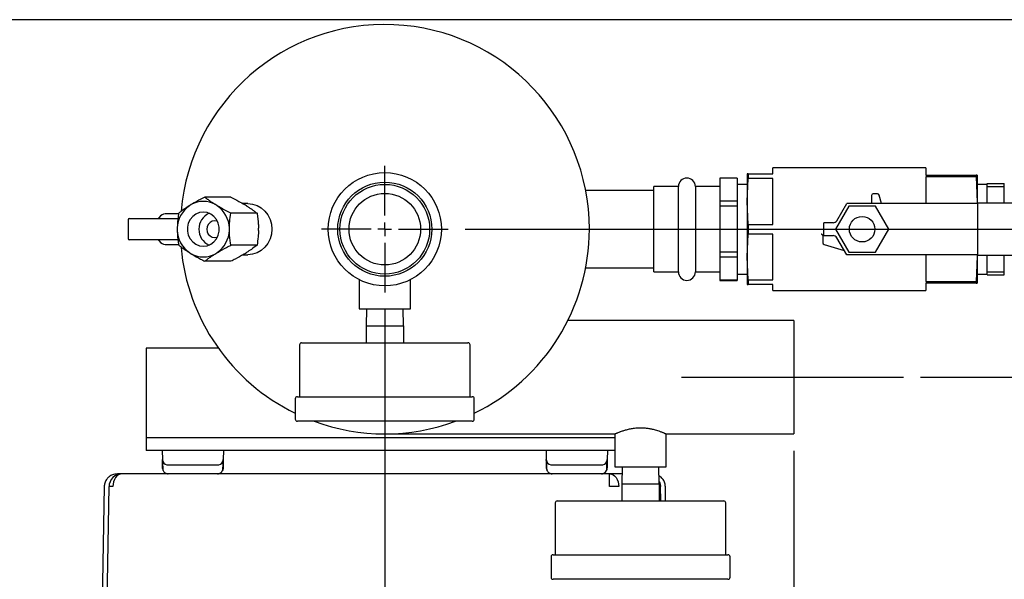
# Model space of a CAD drawing. Units: inches. Extents: x -12 to 1063, y -12 to 825.
# Drawn here: x 167 to 312, y 616 to 698 of the extents above; entities that cross this region are included whole.
import ezdxf

# ---------------------------------------------------------------- set-up
doc = ezdxf.new("R2010")
doc.units = ezdxf.units.IN
doc.header["$MEASUREMENT"] = 0
doc.header["$PDSIZE"] = -1
doc.layers.add('DIMENSION', color=7, linetype='Continuous')
doc.layers.add('OVERRIDDEN', color=7, linetype='Continuous')
doc.dimstyles.get("Standard").update_dxf_attribs({"dimtxt": 0.18, "dimasz": 0.18, "dimexe": 0.18, "dimexo": 0.0625, "dimgap": 0.09, "dimtad": 0, "dimtih": 1, "dimtoh": 1, "dimdec": 4, "dimzin": 0, "dimdsep": 46, "dimtxsty": 'Standard', "dimcen": 0.09, "dimadec": 0, "dimazin": 0, "dimtfac": 1, "dimtdec": 4, "dimtofl": 0, "dimtmove": 0, "dimatfit": 3, "dimfxl": 0, "dimtolj": 1, "dimtzin": 0, "dimarcsym": 0})

# ---------------------------------------------------------------- blocks, each defined once
blk = doc.blocks.new('_D_2')
at = {"layer": 'Defpoints', "color": 0}
for p in [(230, 667.13), (296.77, 645.43), (416.57, 645.43)]:
    blk.add_point(p, dxfattribs=at)
at = {"layer": 'OVERRIDDEN', "color": 0, "lineweight": -2}
for p, q in [((416.57, 673.63), (416.57, 680.13)), ((232.5, 667.13), (422.82, 667.13)), ((299.27, 645.43), (422.82, 645.43)), ((416.57, 638.93), (416.57, 632.43))]:
    blk.add_line(p, q, dxfattribs=at)
at = {"layer": 'OVERRIDDEN', "color": 0}
for points in [[(415.48, 673.63), (417.65, 673.63), (416.57, 667.13)], [(417.65, 638.93), (415.48, 638.93), (416.57, 645.43)]]:
    blk.add_solid(points, dxfattribs=at)
at = {"layer": 'OVERRIDDEN', "color": 0, "insert": (416.57, 659.4), "char_height": 6.25, "attachment_point": 2}
blk.add_mtext('\\A1;21.70', dxfattribs=at)
blk = doc.blocks.new('_D_3')
at = {"layer": 'Defpoints', "color": 0}
for p in [(220.7, 657.83), (280.7, 637.13), (280.7, 521.22)]:
    blk.add_point(p, dxfattribs=at)
at = {"layer": 'DIMENSION', "color": 0, "lineweight": -2}
for p, q in [((220.7, 655.33), (220.7, 514.97)), ((280.7, 634.63), (280.7, 514.97)), ((227.2, 521.22), (236.76, 521.22)), ((274.2, 521.22), (264.64, 521.22))]:
    blk.add_line(p, q, dxfattribs=at)
at = {"layer": 'DIMENSION', "color": 0}
for points in [[(227.2, 522.3), (227.2, 520.14), (220.7, 521.22)], [(274.2, 520.14), (274.2, 522.3), (280.7, 521.22)]]:
    blk.add_solid(points, dxfattribs=at)
at = {"layer": 'DIMENSION', "color": 0, "insert": (250.7, 524.34), "char_height": 6.25, "attachment_point": 2}
blk.add_mtext('\\A1;60.00', dxfattribs=at)
blk = doc.blocks.new('_D_4')
at = {"layer": 'Defpoints', "color": 0}
for p in [(350.96, 697.83), (133.56, 552.72), (216.4, 552.72)]:
    blk.add_point(p, dxfattribs=at)
at = {"layer": 'OVERRIDDEN', "color": 0, "lineweight": -2}
for p, q in [((348.46, 697.83), (127.31, 697.83)), ((133.56, 691.33), (133.56, 631.4)), ((133.56, 559.22), (133.56, 619.15)), ((213.9, 552.72), (127.31, 552.72))]:
    blk.add_line(p, q, dxfattribs=at)
at = {"layer": 'OVERRIDDEN', "color": 0}
for points in [[(134.64, 691.33), (132.47, 691.33), (133.56, 697.83)], [(132.47, 559.22), (134.64, 559.22), (133.56, 552.72)]]:
    blk.add_solid(points, dxfattribs=at)
at = {"layer": 'OVERRIDDEN', "color": 0, "insert": (133.56, 628.4), "char_height": 6.25, "attachment_point": 2}
blk.add_mtext('\\A1;(145.12)', dxfattribs=at)
blk = doc.blocks.new('SW_CENTERMARKSYMBOL_0')
at = {"layer": 'DIMENSION', "color": 0}
for p, q in [((0, 0.04), (0, 0.186)), ((-0.04, 0), (-0.186, 0)), ((0, 0), (-0.02, 0)), ((0, 0), (0, 0.02)), ((0, 0), (0, -0.02)), ((0, 0), (0.02, 0)), ((0.04, 0), (0.186, 0)), ((0, -0.04), (0, -0.186))]:
    blk.add_line(p, q, dxfattribs=at)

msp = doc.modelspace()

# ---------------------------------------------------------------- linework, layer by layer
at = {"color": 7, "linetype": 'Continuous', "lineweight": 25}
for p, q in [((300.051, 676.126), (277.601, 676.126)), ((277.601, 675.251), (277.601, 676.126)), ((300.051, 676.126), (300.051, 675.028)), ((272.351, 674.626), (269.851, 674.626)), ((269.851, 674.626), (269.851, 674.613)), ((272.351, 674.613), (269.851, 674.613)), ((269.851, 674.613), (269.851, 671.243)), ((272.351, 674.626), (272.351, 674.613)), ((272.351, 674.613), (272.351, 671.243)), ((273.976, 675.251), (273.851, 675.251)), ((273.851, 675.251), (273.851, 671.188)), ((273.851, 671.188), (273.976, 674.54)), ((273.976, 675.251), (273.976, 674.54)), ((273.976, 675.251), (277.601, 675.251)), ((277.601, 674.54), (273.976, 674.54)), ((277.601, 667.836), (277.601, 674.54)), ((300.051, 675.028), (307.426, 675.028)), ((307.426, 674.807), (300.051, 674.807)), ((300.051, 674.807), (300.051, 670.876)), ((307.426, 675.028), (307.426, 674.807)), ((307.551, 675.028), (307.426, 675.028)), ((307.426, 674.807), (307.551, 671.077)), ((307.551, 675.028), (307.551, 671.077)), ((263.751, 673.376), (260.151, 673.376)), ((260.151, 660.876), (260.151, 673.376)), ((263.751, 667.126), (263.751, 673.376)), ((269.851, 673.376), (266.251, 673.376)), ((266.251, 673.376), (266.251, 660.876)), ((273.851, 673.701), (272.351, 673.701)), ((309.051, 673.701), (307.551, 673.701)), ((309.051, 673.826), (311.551, 673.826)), ((309.051, 673.395), (309.051, 673.826)), ((309.051, 673.395), (311.551, 673.395)), ((309.051, 671.001), (309.051, 673.395)), ((311.551, 673.395), (311.551, 673.826)), ((311.551, 671.001), (311.551, 673.395)), ((198.147, 671.817), (194.299, 671.817)), ((260.151, 672.776), (250.164, 672.776)), ((292.082, 672.066), (292.082, 670.962)), ((292.95, 672.316), (292.332, 672.316)), ((293.544, 670.876), (293.191, 672.134)), ((192.313, 670.728), (192.04, 670.56)), ((196.131, 670.56), (195.857, 670.728)), ((200.635, 670.876), (199.876, 670.876)), ((200.406, 670.56), (200.133, 670.728)), ((272.351, 671.243), (269.851, 671.243)), ((269.851, 671.243), (269.851, 670.496)), ((272.351, 670.496), (269.851, 670.496)), ((269.851, 670.496), (269.851, 663.755)), ((272.351, 671.243), (272.351, 670.496)), ((272.351, 670.496), (272.351, 663.755)), ((273.851, 671.188), (273.851, 663.063)), ((273.976, 667.836), (273.851, 671.188)), ((288.751, 670.503), (286.801, 667.126)), ((286.992, 668.376), (288.436, 670.876)), ((298.201, 670.876), (288.436, 670.876)), ((292.651, 670.503), (288.751, 670.503)), ((294.601, 667.126), (292.651, 670.503)), ((298.537, 670.876), (298.201, 670.876)), ((306.542, 670.876), (298.537, 670.876)), ((307.551, 670.876), (306.542, 670.876)), ((307.551, 671.077), (307.544, 670.876)), ((307.551, 671.077), (307.551, 670.876)), ((307.676, 670.876), (307.551, 670.876)), ((307.676, 671.001), (334.451, 671.001)), ((307.676, 670.751), (307.676, 671.001)), ((307.676, 663.501), (307.676, 670.751)), ((183.211, 668.688), (189.915, 668.688)), ((190.466, 669.376), (188.509, 669.376)), ((189.915, 668.688), (190.369, 668.688)), ((201.964, 669.471), (198.117, 669.471)), ((183.055, 668.532), (183.055, 665.719)), ((190.268, 667.294), (190.268, 666.958)), ((197.903, 666.958), (197.903, 667.294)), ((202.178, 666.958), (202.178, 667.294)), ((263.751, 660.876), (263.751, 667.126)), ((273.976, 667.836), (273.976, 666.415)), ((273.976, 667.836), (277.601, 667.836)), ((286.451, 668.063), (285.076, 668.063)), ((285.076, 666.188), (285.076, 668.063)), ((286.801, 667.126), (288.751, 663.748)), ((292.651, 663.748), (294.601, 667.126)), ((273.851, 663.063), (273.976, 666.415)), ((277.601, 666.415), (273.976, 666.415)), ((277.601, 659.711), (277.601, 666.415)), ((284.951, 666.188), (284.951, 666.189)), ((285.076, 666.188), (284.951, 666.188)), ((284.951, 666.188), (284.951, 665.124)), ((285.076, 666.188), (286.451, 666.188)), ((288.436, 663.376), (286.992, 665.876)), ((189.915, 665.563), (183.211, 665.563)), ((188.509, 664.876), (190.466, 664.876)), ((190.366, 665.563), (189.915, 665.563)), ((201.964, 664.78), (198.117, 664.78)), ((285.129, 664.885), (288.076, 663.999)), ((192.04, 663.691), (192.313, 663.523)), ((195.857, 663.523), (196.131, 663.691)), ((199.877, 663.376), (200.635, 663.376)), ((200.133, 663.523), (200.406, 663.691)), ((272.351, 663.755), (269.851, 663.755)), ((269.851, 663.755), (269.851, 663.008)), ((272.351, 663.008), (269.851, 663.008)), ((269.851, 663.008), (269.851, 659.638)), ((272.351, 663.755), (272.351, 663.008)), ((272.351, 663.008), (272.351, 659.638)), ((273.976, 659.711), (273.851, 663.063)), ((273.851, 663.063), (273.851, 659.001)), ((298.201, 663.376), (288.436, 663.376)), ((288.751, 663.748), (292.651, 663.748)), ((298.537, 663.376), (298.201, 663.376)), ((306.542, 663.376), (298.537, 663.376)), ((300.051, 663.376), (300.051, 659.444)), ((307.551, 663.376), (306.542, 663.376)), ((307.551, 663.174), (307.426, 659.444)), ((307.544, 663.376), (307.551, 663.174)), ((307.676, 663.376), (307.551, 663.376)), ((307.551, 663.376), (307.551, 663.174)), ((307.551, 663.174), (307.551, 659.223)), ((307.676, 663.251), (307.676, 663.501)), ((334.451, 663.251), (307.676, 663.251)), ((309.051, 660.857), (309.051, 663.251)), ((311.551, 660.857), (311.551, 663.251)), ((198.147, 662.435), (194.299, 662.435)), ((250.164, 661.476), (260.151, 661.476)), ((260.151, 660.876), (263.751, 660.876)), ((266.251, 660.876), (269.851, 660.876)), ((272.351, 660.551), (273.851, 660.551)), ((307.551, 660.551), (309.051, 660.551)), ((309.051, 660.857), (311.551, 660.857)), ((309.051, 660.426), (309.051, 660.857)), ((309.051, 660.426), (311.551, 660.426)), ((311.551, 660.426), (311.551, 660.857)), ((216.951, 659.721), (216.951, 655.476)), ((224.451, 655.476), (224.451, 659.721)), ((272.351, 659.638), (269.851, 659.638)), ((269.851, 659.638), (269.851, 659.626)), ((269.851, 659.626), (272.351, 659.626)), ((272.351, 659.638), (272.351, 659.626)), ((273.851, 659.001), (273.976, 659.001)), ((273.976, 659.711), (273.976, 659.001)), ((273.976, 659.711), (277.601, 659.711)), ((277.601, 659.001), (273.976, 659.001)), ((277.601, 658.126), (277.601, 659.001)), ((300.051, 659.444), (307.426, 659.444)), ((300.051, 659.223), (300.051, 658.126)), ((307.426, 659.223), (300.051, 659.223)), ((307.426, 659.444), (307.426, 659.223)), ((307.426, 659.223), (307.551, 659.223)), ((277.601, 658.126), (300.051, 658.126)), ((216.951, 655.476), (220.701, 655.476)), ((218.001, 655.476), (217.951, 652.969)), ((220.701, 655.476), (224.451, 655.476)), ((223.451, 652.976), (223.401, 655.476)), ((217.951, 652.976), (217.951, 650.476)), ((217.951, 652.976), (220.701, 652.976)), ((220.701, 652.976), (223.451, 652.976)), ((223.451, 652.976), (223.451, 650.476)), ((280.701, 653.726), (247.542, 653.726)), ((280.701, 653.726), (280.701, 645.426)), ((208.201, 650.176), (208.201, 642.576)), ((208.501, 650.476), (220.701, 650.476)), ((220.701, 650.476), (232.901, 650.476)), ((233.201, 642.576), (233.201, 650.176)), ((196.304, 649.668), (185.701, 649.668)), ((185.701, 649.668), (185.701, 649.666)), ((196.305, 649.666), (185.701, 649.666)), ((185.701, 649.666), (185.701, 647.793)), ((185.701, 647.793), (185.701, 638.416)), ((280.701, 645.426), (280.701, 637.126)), ((207.876, 642.576), (220.701, 642.576)), ((220.701, 642.576), (233.526, 642.576)), ((207.576, 642.276), (207.576, 639.276)), ((233.826, 639.276), (233.826, 642.276)), ((185.701, 638.416), (185.701, 636.541)), ((233.526, 638.976), (207.876, 638.976)), ((220.701, 637.126), (254.451, 637.126)), ((254.451, 637.126), (254.451, 632.309)), ((261.951, 637.126), (280.701, 637.126)), ((261.951, 632.309), (261.951, 637.126)), ((254.451, 636.541), (185.701, 636.541)), ((185.701, 636.541), (185.701, 634.668)), ((185.701, 634.668), (185.701, 634.666)), ((254.451, 634.666), (185.701, 634.666)), ((188.051, 634.666), (188.085, 633.345)), ((197.051, 634.666), (197.016, 633.345)), ((197.051, 634.666), (197.016, 633.345)), ((244.351, 634.666), (244.385, 633.345)), ((253.351, 634.666), (253.316, 633.345)), ((188.089, 633.199), (188.108, 632.467)), ((191.884, 632.566), (193.218, 632.566)), ((197.015, 633.306), (196.993, 632.469)), ((244.389, 633.199), (244.42, 632.045)), ((248.184, 632.566), (249.518, 632.566)), ((253.315, 633.306), (253.293, 632.469)), ((181.814, 631.238), (181.815, 631.24)), ((181.814, 631.238), (181.815, 631.24)), ((187.737, 631.266), (182.158, 631.266)), ((202.479, 631.266), (187.737, 631.266)), ((188.117, 632.153), (188.12, 632.045)), ((188.119, 632.066), (188.12, 632.045)), ((188.12, 632.045), (188.151, 631.903)), ((188.601, 631.356), (188.665, 631.319)), ((188.656, 631.31), (188.71, 631.294)), ((188.889, 631.279), (188.919, 631.279)), ((188.919, 631.266), (188.919, 631.281)), ((196.183, 631.281), (196.183, 631.266)), ((196.982, 632.045), (196.951, 631.903)), ((196.972, 632.124), (196.974, 632.387)), ((253.665, 631.266), (238.923, 631.266)), ((244.42, 632.045), (244.451, 631.903)), ((244.901, 631.356), (244.965, 631.319)), ((245.189, 631.279), (245.219, 631.279)), ((245.219, 631.266), (245.219, 631.281)), ((252.483, 631.281), (252.483, 631.266)), ((253.282, 632.045), (253.251, 631.903)), ((253.272, 632.124), (253.274, 632.387)), ((253.287, 632.207), (253.282, 632.045)), ((253.665, 630.721), (253.665, 631.266)), ((255.48, 631.266), (253.665, 631.266)), ((254.451, 632.309), (258.201, 632.309)), ((255.501, 632.309), (255.451, 629.802)), ((258.201, 632.309), (261.951, 632.309)), ((260.951, 629.809), (260.901, 632.309)), ((253.665, 629.399), (253.665, 630.721)), ((255.451, 629.809), (255.451, 627.309)), ((255.451, 629.809), (258.201, 629.809)), ((258.201, 629.809), (260.951, 629.809)), ((260.951, 629.809), (260.951, 627.309)), ((179.559, 629.399), (178.787, 585.181)), ((179.343, 576.95), (180.259, 629.399)), ((261.125, 629.241), (261.127, 629.399)), ((261.18, 627.309), (261.143, 629.399)), ((261.88, 627.309), (261.843, 629.399)), ((245.701, 627.009), (245.701, 619.409)), ((246.001, 627.309), (258.201, 627.309)), ((258.201, 627.309), (270.401, 627.309)), ((270.701, 619.409), (270.701, 627.009)), ((245.076, 619.109), (245.076, 616.109)), ((245.376, 619.409), (258.201, 619.409)), ((258.201, 619.409), (271.026, 619.409)), ((271.326, 616.109), (271.326, 619.109)), ((271.026, 615.809), (245.376, 615.809))]:
    msp.add_line(p, q, dxfattribs=at)
at = {"color": 7, "linetype": 'Continuous', "lineweight": 25, "flags": 128}
for points in [[(200.635, 670.876), (201.322, 670.804), (201.983, 670.59), (202.593, 670.244), (203.127, 669.777), (203.565, 669.209), (203.891, 668.561), (204.091, 667.857), (204.159, 667.126), (204.091, 666.394), (203.891, 665.691), (203.565, 665.042), (203.127, 664.474), (202.593, 664.008), (201.983, 663.661), (201.322, 663.448), (200.635, 663.376)], [(292.082, 670.962), (292.075, 670.905), (292.066, 670.876)], [(194.085, 669.626), (193.523, 669.553), (192.994, 669.339), (192.527, 668.997), (192.152, 668.546), (191.889, 668.012), (191.753, 667.427), (191.753, 666.824), (191.889, 666.239), (192.152, 665.705), (192.527, 665.254), (192.994, 664.912), (193.523, 664.698), (194.085, 664.626), (194.648, 664.698), (195.177, 664.912), (195.643, 665.254), (196.019, 665.705), (196.282, 666.239), (196.417, 666.824), (196.417, 667.427), (196.282, 668.012), (196.019, 668.546), (195.643, 668.997), (195.177, 669.339), (194.648, 669.553), (194.085, 669.626)], [(182.158, 631.266), (181.899, 631.23), (181.65, 631.124), (181.419, 630.953), (181.217, 630.721), (181.049, 630.439), (180.924, 630.116), (180.845, 629.765), (180.815, 629.399)], [(196.982, 632.045), (196.963, 631.892), (196.927, 631.773)], [(253.282, 632.045), (253.263, 631.892), (253.227, 631.773)], [(253.665, 631.266), (253.924, 631.23), (254.174, 631.124), (254.404, 630.953), (254.607, 630.721), (254.774, 630.439), (254.9, 630.116), (254.979, 629.765), (255.009, 629.399)], [(261.008, 630.072), (261.101, 629.765), (261.143, 629.399)]]:
    msp.add_lwpolyline(points, dxfattribs=at)
at = {"color": 7, "linetype": 'Continuous', "lineweight": 25}
for centre, radius in [((220.701, 667.126), 8.3), ((220.701, 667.126), 6.9), ((220.701, 667.126), 6.575), ((220.701, 667.126), 5.245), ((290.701, 667.126), 1.875)]:
    msp.add_circle(centre, radius, dxfattribs=at)
for centre, radius, start, end in [((220.701, 667.126), 30, 0, 174.96727), ((265.001, 673.376), 1.25, 0, 180), ((292.332, 672.066), 0.25, 90, 180), ((292.95, 672.066), 0.25, 15.66906, 90), ((194.387, 667.173), 4.121, 124.71914, 178.31838), ((194.085, 667.57), 3.621, 60.70407, 119.29593), ((193.784, 667.173), 4.121, 1.68162, 55.28086), ((183.211, 668.532), 0.156, 90, 180), ((195.981, 667.126), 2.55, 114.07251, 245.92749), ((195.823, 667.126), 1.236, 74.6262, 285.3738), ((220.701, 667.126), 30, 295.94448, 0), ((286.451, 668.688), 0.625, 270, 330), ((183.211, 665.719), 0.156, 180, 270), ((194.387, 667.079), 4.121, 181.68162, 235.28086), ((193.784, 667.079), 4.121, 304.71914, 358.31838), ((286.451, 665.563), 0.625, 30, 90), ((220.701, 667.126), 30, 185.08467, 244.05552), ((285.201, 665.124), 0.25, 180, 253.27134), ((194.085, 666.682), 3.621, 240.70407, 299.29593), ((265.001, 660.876), 1.25, 180, 360), ((208.501, 650.176), 0.3, 90, 180), ((232.901, 650.176), 0.3, 0, 90), ((207.876, 642.276), 0.3, 90, 180), ((233.526, 642.276), 0.3, 0, 90), ((207.876, 639.276), 0.3, 180, 270), ((220.701, 667.126), 30, 249.77352, 290.22648), ((233.526, 639.276), 0.3, 270, 0), ((188.885, 633.366), 0.8, 181.5, 259.85024), ((196.217, 633.366), 0.8, 280.14927, 358.5), ((245.185, 633.366), 0.8, 181.5, 259.85024), ((252.517, 633.366), 0.8, 280.14927, 358.5), ((182.158, 629.366), 1.9, 90.00002, 134.5), ((196.183, 632.066), 0.8, 270, 301.5465), ((252.483, 632.066), 0.8, 280.54523, 301.54656), ((182.158, 629.366), 1.9, 134.5, 179), ((259.243, 629.366), 1.9, 1, 26.57156), ((180.537, 618.041), 11.362, 88.59689, 91.40311), ((254.337, 547.829), 81.572, 89.52823, 90.47177), ((261.007, 626.499), 2.904, 87.30862, 91.10351), ((246.001, 627.009), 0.3, 90, 180), ((270.401, 627.009), 0.3, 0, 90), ((245.376, 619.109), 0.3, 90, 180), ((271.026, 619.109), 0.3, 0, 90), ((245.376, 616.109), 0.3, 180, 270), ((271.026, 616.109), 0.3, 270, 0)]:
    msp.add_arc(centre, radius, start, end, dxfattribs=at)
for centre, major_axis, ratio, start_param, end_param in [((187.345, 669.313), (0, 0.625), 0.6940105, 3.1415927, 3.8477369), ((188.509, 667.126), (0, 2.25), 0.6041726, 0, 0.7061442), ((187.345, 664.938), (0, 0.625), 0.6940105, 5.5770411, 6.2831853), ((188.509, 667.126), (0, 2.25), 0.6041726, 2.4354484, 3.1415927)]:
    msp.add_ellipse(centre, major_axis=major_axis, ratio=ratio, start_param=start_param, end_param=end_param, dxfattribs=at)
for points, knots in [([(194.299, 671.817), (193.911, 671.617), (193.235, 671.269), (192.588, 670.889), (192.313, 670.728)], [0, 0, 0, 0, 0.5748562, 1, 1, 1, 1]), ([(195.857, 670.728), (195.82, 670.751), (195.735, 670.805), (195.606, 670.887), (195.471, 670.976), (195.339, 671.064), (195.209, 671.151), (195.082, 671.239), (194.957, 671.327), (194.836, 671.413), (194.72, 671.498), (194.61, 671.58), (194.504, 671.659), (194.4, 671.739), (194.333, 671.791), (194.299, 671.817)], [0, 0, 0, 0, 0.0620863, 0.1399968, 0.218046, 0.2964906, 0.3750566, 0.4548993, 0.5348442, 0.6150643, 0.695363, 0.7714109, 0.8475083, 0.9237359, 1, 1, 1, 1]), ([(198.147, 671.817), (198.535, 671.617), (199.211, 671.269), (199.858, 670.889), (200.133, 670.728)], [0, 0, 0, 0, 0.5748562, 1, 1, 1, 1]), ([(192.04, 670.56), (192.002, 670.536), (191.583, 670.273), (191.038, 669.898), (190.618, 669.576), (190.482, 669.471)], [0, 0, 0, 0, 0.0622344, 0.6947403, 1, 1, 1, 1]), ([(198.117, 669.471), (197.728, 669.671), (197.052, 670.019), (196.406, 670.398), (196.131, 670.56)], [0, 0, 0, 0, 0.57485617, 1, 1, 1, 1]), ([(200.406, 670.56), (200.444, 670.536), (200.528, 670.483), (200.657, 670.4), (200.792, 670.312), (200.925, 670.224), (201.054, 670.136), (201.181, 670.048), (201.306, 669.961), (201.427, 669.874), (201.543, 669.79), (201.654, 669.708), (201.76, 669.628), (201.864, 669.549), (201.931, 669.497), (201.964, 669.471)], [0, 0, 0, 0, 0.0620863, 0.1399968, 0.218046, 0.2964906, 0.3750566, 0.4548993, 0.5348442, 0.6150643, 0.695363, 0.7714109, 0.8475083, 0.9237359, 1, 1, 1, 1]), ([(190.482, 669.471), (190.47, 669.404), (190.418, 669.09), (190.338, 668.504), (190.281, 667.835), (190.271, 667.424), (190.268, 667.294)], [0, 0, 0, 0, 0.0988349, 0.4595488, 0.8276878, 1, 1, 1, 1]), ([(197.903, 667.294), (197.915, 667.613), (197.943, 668.372), (198.053, 669.068), (198.117, 669.471)], [0, 0, 0, 0, 0.41998271, 1, 1, 1, 1]), ([(201.964, 669.471), (201.976, 669.404), (201.997, 669.275), (202.027, 669.081), (202.054, 668.891), (202.079, 668.699), (202.102, 668.503), (202.123, 668.303), (202.14, 668.1), (202.155, 667.894), (202.166, 667.69), (202.174, 667.49), (202.177, 667.359), (202.178, 667.294)], [0, 0, 0, 0, 0.0987644, 0.1887289, 0.2787648, 0.3690525, 0.4594434, 0.5511065, 0.6429189, 0.7352415, 0.8277628, 0.9137864, 1, 1, 1, 1]), ([(190.268, 666.958), (190.269, 666.878), (190.273, 666.72), (190.283, 666.483), (190.298, 666.246), (190.315, 666.037), (190.333, 665.854), (190.35, 665.697), (190.368, 665.541), (190.388, 665.387), (190.41, 665.233), (190.44, 665.03), (190.465, 664.88), (190.482, 664.78)], [0, 0, 0, 0, 0.1041929, 0.2087265, 0.3142271, 0.4200182, 0.4919468, 0.5639455, 0.6361343, 0.708378, 0.7811894, 0.8540433, 1, 1, 1, 1]), ([(198.117, 664.78), (198.105, 664.848), (198.053, 665.161), (197.973, 665.747), (197.916, 666.417), (197.906, 666.827), (197.903, 666.958)], [0, 0, 0, 0, 0.0988349, 0.4595488, 0.8276878, 1, 1, 1, 1]), ([(202.178, 666.958), (202.166, 666.639), (202.138, 665.879), (202.028, 665.184), (201.964, 664.78)], [0, 0, 0, 0, 0.4199827, 1, 1, 1, 1]), ([(284.701, 666.457), (284.701, 666.456), (284.709, 666.449), (284.723, 666.435), (284.743, 666.415), (284.763, 666.395), (284.784, 666.374), (284.806, 666.352), (284.828, 666.329), (284.849, 666.307), (284.867, 666.288), (284.883, 666.271), (284.896, 666.257), (284.908, 666.244), (284.923, 666.227), (284.935, 666.213), (284.942, 666.203), (284.947, 666.197), (284.95, 666.192), (284.951, 666.19), (284.951, 666.189)], [0, 0, 0, 0, 0.0041805, 0.0643318, 0.124677, 0.1856365, 0.2468147, 0.3147711, 0.3830912, 0.4527024, 0.5228436, 0.5713787, 0.620169, 0.6698829, 0.7199821, 0.8240535, 0.8594999, 0.8939249, 0.9641078, 1, 1, 1, 1]), ([(190.482, 664.78), (190.545, 664.731), (190.64, 664.658), (190.772, 664.558), (190.874, 664.482), (190.979, 664.406), (191.087, 664.328), (191.198, 664.249), (191.329, 664.158), (191.482, 664.053), (191.661, 663.934), (191.846, 663.813), (191.975, 663.732), (192.04, 663.691)], [0, 0, 0, 0, 0.1428796, 0.2144336, 0.2860255, 0.3580765, 0.4301791, 0.5024562, 0.5748011, 0.6803363, 0.7861473, 0.8928949, 1, 1, 1, 1]), ([(196.131, 663.691), (196.17, 663.715), (196.608, 663.978), (197.285, 664.354), (197.912, 664.675), (198.117, 664.78)], [0, 0, 0, 0, 0.0622344, 0.6947403, 1, 1, 1, 1]), ([(201.964, 664.78), (201.702, 664.58), (201.246, 664.233), (200.657, 663.853), (200.406, 663.691)], [0, 0, 0, 0, 0.57485617, 1, 1, 1, 1]), ([(192.313, 663.523), (192.352, 663.5), (192.79, 663.237), (193.467, 662.861), (194.095, 662.539), (194.299, 662.435)], [0, 0, 0, 0, 0.06223439, 0.69474033, 1, 1, 1, 1]), ([(194.299, 662.435), (194.427, 662.533), (194.685, 662.731), (195.083, 663.015), (195.475, 663.281), (195.729, 663.442), (195.857, 663.523)], [0, 0, 0, 0, 0.28605998, 0.57479646, 0.78615446, 1, 1, 1, 1]), ([(200.133, 663.523), (200.093, 663.5), (199.655, 663.237), (198.978, 662.861), (198.351, 662.539), (198.147, 662.435)], [0, 0, 0, 0, 0.0622344, 0.6947403, 1, 1, 1, 1]), ([(254.454, 637.127), (254.453, 637.127), (254.451, 637.126), (254.475, 637.137), (254.537, 637.164), (254.643, 637.211), (254.789, 637.273), (254.965, 637.345), (255.181, 637.43), (255.436, 637.522), (255.652, 637.595), (255.89, 637.67), (256.148, 637.743), (256.422, 637.812), (256.712, 637.875), (257.016, 637.929), (257.335, 637.973), (257.653, 638.003), (258.166, 638.03), (258.669, 638.015), (259.238, 637.953), (259.593, 637.895), (259.934, 637.822), (260.357, 637.719), (260.749, 637.598), (261.088, 637.479), (261.282, 637.406), (261.456, 637.338), (261.605, 637.276), (261.729, 637.224), (261.826, 637.181), (261.897, 637.15), (261.942, 637.129), (261.948, 637.127), (261.951, 637.126)], [0, 0, 0, 0, 0.0124348, 0.0387768, 0.0626947, 0.1111444, 0.1357154, 0.1604129, 0.2103835, 0.2356915, 0.2623299, 0.289326, 0.3165044, 0.3440619, 0.3712845, 0.3987191, 0.4268632, 0.4552719, 0.4802372, 0.5565664, 0.5800066, 0.6274572, 0.6514979, 0.6764858, 0.7525139, 0.7796449, 0.8069619, 0.8348812, 0.8630181, 0.8897807, 0.916986, 0.9444231, 0.9723451, 1, 1, 1, 1]), ([(188.115, 632.207), (188.111, 632.389), (188.101, 632.759), (188.089, 633.223), (188.087, 633.299), (188.085, 633.345)], [0, 0, 0, 0, 0.2757205, 0.5622454, 1, 1, 1, 1]), ([(188.14, 633.057), (188.137, 633.055), (188.13, 633.05), (188.125, 632.876), (188.125, 632.574), (188.128, 632.274), (188.13, 632.124)], [0, 0, 0, 0, 0.1867388, 0.4543384, 0.7254575, 1, 1, 1, 1]), ([(188.744, 632.578), (188.787, 632.578), (188.872, 632.578), (189.396, 632.578), (189.657, 632.578)], [0, 0, 0, 0, 0.502353, 1, 1, 1, 1]), ([(188.885, 632.566), (188.91, 632.566), (188.96, 632.566), (189.353, 632.566), (189.979, 632.566), (190.848, 632.566), (191.539, 632.566), (191.884, 632.566)], [0, 0, 0, 0, 0.18675767, 0.37356717, 0.56034537, 0.78017991, 1, 1, 1, 1]), ([(189.657, 632.578), (189.66, 632.578), (189.888, 632.578), (190.678, 632.578), (191.482, 632.578), (191.884, 632.578)], [0, 0, 0, 0, 0.00464584, 0.5023175, 1, 1, 1, 1]), ([(193.218, 632.578), (193.634, 632.578), (194.461, 632.578), (195.106, 632.578), (195.427, 632.578)], [0, 0, 0, 0, 0.5028407, 1, 1, 1, 1]), ([(193.218, 632.566), (193.511, 632.566), (194.097, 632.566), (194.902, 632.566), (195.597, 632.566), (196.112, 632.566), (196.182, 632.566), (196.217, 632.566)], [0, 0, 0, 0, 0.1867577, 0.3735672, 0.5603454, 0.7801799, 1, 1, 1, 1]), ([(195.427, 632.578), (195.43, 632.578), (195.774, 632.578), (196.197, 632.578), (196.304, 632.578), (196.358, 632.578)], [0, 0, 0, 0, 0.0056073, 0.5027951, 1, 1, 1, 1]), ([(196.974, 632.387), (196.975, 632.444), (196.977, 632.645), (196.977, 632.872), (196.972, 633.05), (196.965, 633.055), (196.962, 633.057)], [0, 0, 0, 0, 0.1268675, 0.4532722, 0.7754297, 1, 1, 1, 1]), ([(197.016, 633.345), (197.016, 633.326), (197.015, 633.288), (197.006, 632.951), (196.994, 632.487), (196.987, 632.207)], [0, 0, 0, 0, 0.2761315, 0.5627564, 1, 1, 1, 1]), ([(244.415, 632.207), (244.411, 632.389), (244.401, 632.759), (244.389, 633.223), (244.387, 633.299), (244.385, 633.345)], [0, 0, 0, 0, 0.2757205, 0.5622454, 1, 1, 1, 1]), ([(244.44, 633.057), (244.437, 633.055), (244.43, 633.05), (244.425, 632.876), (244.425, 632.574), (244.428, 632.274), (244.43, 632.124)], [0, 0, 0, 0, 0.1867388, 0.4543384, 0.7254575, 1, 1, 1, 1]), ([(245.044, 632.578), (245.087, 632.578), (245.172, 632.578), (245.696, 632.578), (245.957, 632.578)], [0, 0, 0, 0, 0.502353, 1, 1, 1, 1]), ([(245.185, 632.566), (245.21, 632.566), (245.26, 632.566), (245.653, 632.566), (246.279, 632.566), (247.148, 632.566), (247.839, 632.566), (248.184, 632.566)], [0, 0, 0, 0, 0.18675767, 0.37356717, 0.56034537, 0.78017991, 1, 1, 1, 1]), ([(245.957, 632.578), (245.96, 632.578), (246.188, 632.578), (246.978, 632.578), (247.782, 632.578), (248.184, 632.578)], [0, 0, 0, 0, 0.00464584, 0.5023175, 1, 1, 1, 1]), ([(249.518, 632.578), (249.934, 632.578), (250.761, 632.578), (251.406, 632.578), (251.727, 632.578)], [0, 0, 0, 0, 0.5028407, 1, 1, 1, 1]), ([(249.518, 632.566), (249.811, 632.566), (250.397, 632.566), (251.202, 632.566), (251.897, 632.566), (252.412, 632.566), (252.482, 632.566), (252.517, 632.566)], [0, 0, 0, 0, 0.1867577, 0.3735672, 0.5603454, 0.7801799, 1, 1, 1, 1]), ([(251.727, 632.578), (251.73, 632.578), (252.074, 632.578), (252.497, 632.578), (252.604, 632.578), (252.658, 632.578)], [0, 0, 0, 0, 0.0056073, 0.5027951, 1, 1, 1, 1]), ([(253.274, 632.387), (253.275, 632.444), (253.277, 632.645), (253.277, 632.872), (253.272, 633.05), (253.265, 633.055), (253.262, 633.057)], [0, 0, 0, 0, 0.1268675, 0.4532722, 0.7754297, 1, 1, 1, 1]), ([(253.316, 633.345), (253.316, 633.326), (253.315, 633.288), (253.306, 632.951), (253.294, 632.487), (253.287, 632.207)], [0, 0, 0, 0, 0.2761315, 0.5627564, 1, 1, 1, 1]), ([(180.774, 631.138), (180.6, 631.053), (180.249, 630.881), (179.859, 630.439), (179.607, 629.926), (179.574, 629.56), (179.558, 629.383)], [0, 0, 0, 0, 0.2553953, 0.5148369, 0.7663572, 1, 1, 1, 1]), ([(181.794, 631.236), (181.54, 631.224), (181.032, 631.2), (180.86, 631.159), (180.774, 631.138)], [0, 0, 0, 0, 0.4998506, 1, 1, 1, 1]), ([(182.129, 631.266), (181.91, 631.266), (181.517, 631.266), (181.501, 631.266), (181.494, 631.266)], [0, 0, 0, 0, 0.55961374, 1, 1, 1, 1]), ([(182.129, 631.266), (182.139, 631.266), (182.154, 631.266), (182.156, 631.266), (182.157, 631.266)], [0, 0, 0, 0, 0.6458829, 1, 1, 1, 1]), ([(188.12, 632.045), (188.119, 632.048), (188.119, 632.053), (188.118, 632.101), (188.116, 632.167), (188.115, 632.207)], [0, 0, 0, 0, 0.2799664, 0.5609834, 1, 1, 1, 1]), ([(188.13, 632.126), (188.131, 632.092), (188.133, 632.024), (188.135, 631.979), (188.136, 631.957)], [0, 0, 0, 0, 0.4987283, 1, 1, 1, 1]), ([(188.136, 631.904), (188.142, 631.88), (188.154, 631.83), (188.19, 631.748), (188.228, 631.724), (188.255, 631.706)], [0, 0, 0, 0, 0.2262045, 0.4687833, 1, 1, 1, 1]), ([(188.18, 631.777), (188.218, 631.705), (188.295, 631.559), (188.486, 631.397), (188.705, 631.293), (188.86, 631.28), (188.934, 631.274)], [0, 0, 0, 0, 0.25444806, 0.51354928, 0.76539735, 1, 1, 1, 1]), ([(196.168, 631.274), (196.242, 631.28), (196.397, 631.293), (196.616, 631.397), (196.807, 631.559), (196.883, 631.705), (196.921, 631.777)], [0, 0, 0, 0, 0.2346026, 0.4864507, 0.7455519, 1, 1, 1, 1]), ([(196.183, 631.278), (196.19, 631.278), (196.313, 631.278), (196.318, 631.278), (196.324, 631.278)], [0, 0, 0, 0, 0.0619066, 1, 1, 1, 1]), ([(196.437, 631.319), (196.508, 631.355), (196.651, 631.427), (196.791, 631.572), (196.836, 631.678), (196.849, 631.708)], [0, 0, 0, 0, 0.4118567, 0.83013422, 1, 1, 1, 1]), ([(196.847, 631.706), (196.873, 631.724), (196.912, 631.748), (196.948, 631.83), (196.96, 631.88), (196.966, 631.904)], [0, 0, 0, 0, 0.5312167, 0.7737954, 1, 1, 1, 1]), ([(196.966, 631.957), (196.967, 631.979), (196.969, 632.024), (196.971, 632.092), (196.972, 632.126)], [0, 0, 0, 0, 0.5012714, 1, 1, 1, 1]), ([(196.987, 632.207), (196.986, 632.181), (196.984, 632.129), (196.983, 632.078), (196.983, 632.069), (196.983, 632.066)], [0, 0, 0, 0, 0.3908385, 0.7828769, 1, 1, 1, 1]), ([(203.418, 631.266), (203.243, 631.266), (202.93, 631.266), (202.617, 631.266), (202.479, 631.266)], [0, 0, 0, 0, 0.5599905, 1, 1, 1, 1]), ([(237.984, 631.266), (234.762, 631.266), (228.316, 631.266), (219.316, 631.266), (211.012, 631.266), (205.949, 631.266), (203.418, 631.266)], [0, 0, 0, 0, 0.2799325, 0.5600264, 0.7800398, 1, 1, 1, 1]), ([(238.923, 631.266), (238.747, 631.266), (238.434, 631.266), (238.122, 631.266), (237.984, 631.266)], [0, 0, 0, 0, 0.5599659, 1, 1, 1, 1]), ([(244.42, 632.045), (244.419, 632.048), (244.419, 632.053), (244.418, 632.101), (244.416, 632.167), (244.415, 632.207)], [0, 0, 0, 0, 0.2799664, 0.5609834, 1, 1, 1, 1]), ([(244.43, 632.126), (244.431, 632.092), (244.433, 632.024), (244.435, 631.979), (244.436, 631.957)], [0, 0, 0, 0, 0.4987283, 1, 1, 1, 1]), ([(244.436, 631.904), (244.442, 631.88), (244.454, 631.83), (244.49, 631.748), (244.528, 631.724), (244.555, 631.706)], [0, 0, 0, 0, 0.2262045, 0.4687833, 1, 1, 1, 1]), ([(244.48, 631.777), (244.518, 631.705), (244.595, 631.559), (244.786, 631.397), (245.005, 631.293), (245.16, 631.28), (245.234, 631.274)], [0, 0, 0, 0, 0.2544481, 0.5135493, 0.7653974, 1, 1, 1, 1]), ([(252.468, 631.274), (252.542, 631.28), (252.697, 631.293), (252.916, 631.397), (253.107, 631.559), (253.183, 631.705), (253.221, 631.777)], [0, 0, 0, 0, 0.2346026, 0.4864507, 0.7455519, 1, 1, 1, 1]), ([(252.483, 631.278), (252.49, 631.278), (252.613, 631.278), (252.618, 631.278), (252.624, 631.278)], [0, 0, 0, 0, 0.0619066, 1, 1, 1, 1]), ([(252.737, 631.319), (252.808, 631.355), (252.951, 631.427), (253.091, 631.572), (253.136, 631.678), (253.149, 631.708)], [0, 0, 0, 0, 0.4118567, 0.8301342, 1, 1, 1, 1]), ([(253.147, 631.706), (253.173, 631.724), (253.212, 631.748), (253.248, 631.83), (253.26, 631.88), (253.266, 631.904)], [0, 0, 0, 0, 0.5312167, 0.7737954, 1, 1, 1, 1]), ([(253.266, 631.957), (253.267, 631.979), (253.269, 632.024), (253.271, 632.092), (253.272, 632.126)], [0, 0, 0, 0, 0.5012714, 1, 1, 1, 1]), ([(253.287, 632.207), (253.286, 632.181), (253.284, 632.129), (253.283, 632.078), (253.283, 632.069), (253.283, 632.066)], [0, 0, 0, 0, 0.3908385, 0.7828769, 1, 1, 1, 1]), ([(261.843, 629.383), (261.828, 629.56), (261.795, 629.927), (261.54, 630.435), (261.239, 630.803), (260.996, 630.93), (260.928, 630.966)], [0, 0, 0, 0, 0.2759078, 0.572927, 0.8793004, 1, 1, 1, 1])]:
    msp.add_open_spline(points, degree=3, knots=knots, dxfattribs=at)
at = {"layer": 'DIMENSION'}
msp.add_line((264.22, 645.426), (296.769, 645.426), dxfattribs=at)

# ---------------------------------------------------------------- block references
at = {"layer": 'DIMENSION', "xscale": 50, "yscale": 50, "zscale": 50}
msp.add_blockref('SW_CENTERMARKSYMBOL_0', (220.701, 667.126), dxfattribs=at)

# ---------------------------------------------------------------- dimensions: what is measured, and where the dimension line sits
at = {"layer": 'DIMENSION'}
dim = msp.add_linear_dim(base=(280.701, 521.22), p1=(220.701, 657.826), p2=(280.701, 637.126), dimstyle='Standard', override={"dimscale": 50, "dimtxt": 0.125, "dimasz": 0.13, "dimexe": 0.125, "dimexo": 0.05, "dimgap": 0.06, "dimdec": 2, "dimadec": 2, "dimtdec": 2}, dxfattribs=at)
dim.commit()
dim.dimension.update_dxf_attribs({"geometry": '_D_3', "text_midpoint": (250.701, 521.22), "dimtype": 160})
at = {"layer": 'OVERRIDDEN'}
dim = msp.add_linear_dim(base=(133.557, 552.716), p1=(350.962, 697.834), p2=(216.402, 552.716), angle=90, text='(<>)', dimstyle='Standard', override={"dimscale": 50, "dimtxt": 0.125, "dimasz": 0.13, "dimexe": 0.125, "dimexo": 0.05, "dimgap": 0.06, "dimdec": 2, "dimadec": 2, "dimtdec": 2}, dxfattribs=at)
dim.commit()
dim.dimension.update_dxf_attribs({"geometry": '_D_4', "text_midpoint": (133.557, 625.275), "dimtype": 160})
dim = msp.add_linear_dim(base=(416.565, 645.426), p1=(230.001, 667.126), p2=(296.769, 645.426), angle=90, dimstyle='Standard', override={"dimscale": 50, "dimtxt": 0.125, "dimasz": 0.13, "dimexe": 0.125, "dimexo": 0.05, "dimgap": 0.06, "dimdec": 2, "dimadec": 2, "dimtdec": 2}, dxfattribs=at)
dim.commit()
dim.dimension.update_dxf_attribs({"geometry": '_D_2', "text_midpoint": (416.565, 656.276), "dimtype": 160})

doc.saveas('drawing.dxf')
